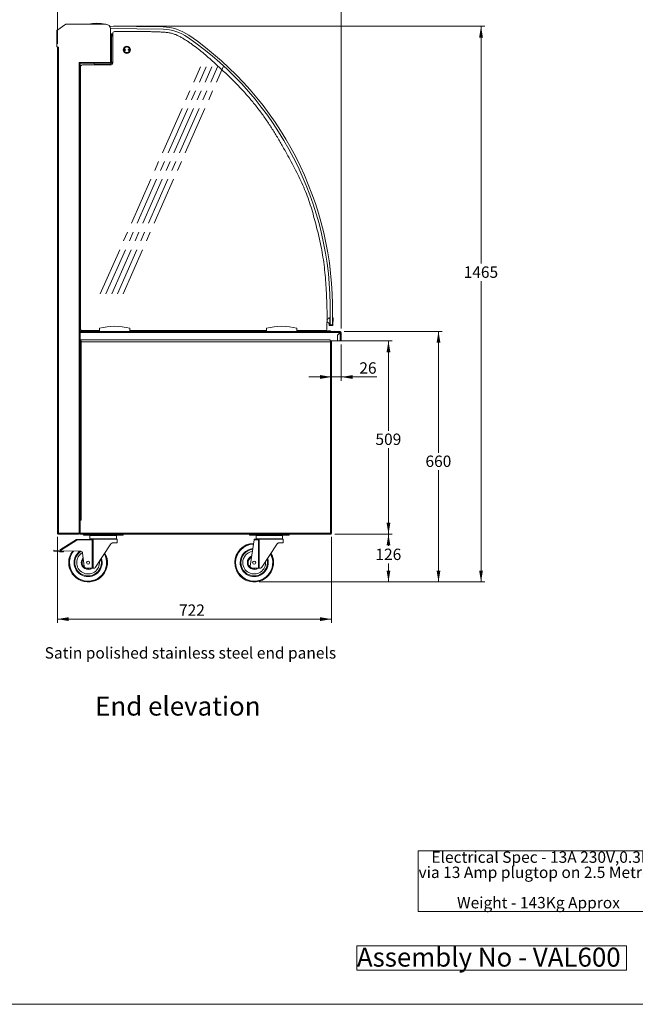
# Model space of a CAD drawing. Units: millimetres. Extents: x 0 to 586, y 0 to 420.
# Drawn here: x 293 to 455, y 9 to 268 of the extents above; entities that cross this region are included whole.
import ezdxf

# ---------------------------------------------------------------- set-up
doc = ezdxf.new("R2010")
doc.units = ezdxf.units.MM
doc.header["$PDSIZE"] = -1
doc.linetypes.add('CENTERX2', pattern=[20.32, 12.7, -2.54, 2.54, -2.54])
doc.styles.add('SLDTEXTSTYLE0', font='TXT', dxfattribs={"width": 0.605})
doc.dimstyles.new('SLDDIMSTYLE1', dxfattribs={"dimtxt": 3, "dimasz": 3, "dimexe": 0, "dimexo": 0.0625, "dimgap": 0.75, "dimtad": 0, "dimtih": 1, "dimtoh": 1, "dimdec": 1, "dimlfac": 10, "dimrnd": 1e-09, "dimzin": 12, "dimdsep": 46, "dimtxsty": 'SLDTEXTSTYLE0', "dimsah": 1, "dimcen": 0.09, "dimadec": 0, "dimazin": 3, "dimtfac": 1, "dimtofl": 0, "dimtmove": 0, "dimatfit": 3, "dimfxl": 0, "dimfrac": 2, "dimtolj": 1, "dimtzin": 12, "dimarcsym": 0})
doc.dimstyles.new('SLDDIMSTYLE3', dxfattribs={"dimtxt": 3, "dimasz": 3, "dimexe": 0, "dimexo": 0.0625, "dimgap": 0.75, "dimtad": 0, "dimtih": 1, "dimtoh": 1, "dimdec": 0, "dimlfac": 10, "dimrnd": 1e-09, "dimzin": 12, "dimdsep": 46, "dimtxsty": 'SLDTEXTSTYLE0', "dimsah": 1, "dimcen": 0.09, "dimadec": 0, "dimazin": 3, "dimtfac": 1, "dimtofl": 0, "dimtmove": 0, "dimatfit": 3, "dimfxl": 0, "dimfrac": 2, "dimtolj": 1, "dimtzin": 12, "dimarcsym": 0})
doc.dimstyles.new('SLDDIMSTYLE4', dxfattribs={"dimtxt": 3, "dimasz": 3, "dimexe": 0, "dimexo": 0.0625, "dimgap": 0.75, "dimtad": 0, "dimtih": 1, "dimtoh": 1, "dimdec": 0, "dimlfac": 10, "dimrnd": 1e-09, "dimzin": 12, "dimdsep": 46, "dimtxsty": 'SLDTEXTSTYLE0', "dimsah": 1, "dimcen": 0.09, "dimadec": 0, "dimazin": 3, "dimtfac": 1, "dimtmove": 0, "dimatfit": 0, "dimfxl": 0, "dimfrac": 2, "dimtolj": 1, "dimtzin": 12, "dimarcsym": 0})

# ---------------------------------------------------------------- blocks, each defined once
blk = doc.blocks.new('SW_NOTE_0')
at = {"color": 0, "linetype": 'Continuous', "lineweight": 0}
for p, q in [((-0.07, -11.99), (-0.07, 4)), ((-0.07, 4), (68.43, 4)), ((68.43, 4), (68.43, -11.99)), ((68.43, -11.99), (-0.07, -11.99))]:
    blk.add_line(p, q, dxfattribs=at)
at = {"color": 0, "linetype": 'Continuous', "lineweight": 0, "char_height": 3, "attachment_point": 1, "style": 'SLDTEXTSTYLE0'}
for s, insert in [('Electrical Spec - 13A 230V,0.3Kw', (3.38, 3.87)), ('via 13 Amp plugtop on 2.5 Metre lead', (0, -0.13)), ('Weight - 143Kg Approx', (10.12, -8.13))]:
    blk.add_mtext(s, dxfattribs=dict(at, insert=insert))
blk = doc.blocks.new('SW_NOTE_1')
at = {"color": 0, "linetype": 'Continuous', "lineweight": 0}
for p, q in [((0, 0.48), (0, 6.93)), ((0, 6.93), (71, 6.93)), ((71, 6.93), (71, 0.48)), ((71, 0.48), (0, 0.48))]:
    blk.add_line(p, q, dxfattribs=at)
at = {"color": 0, "linetype": 'Continuous', "lineweight": 0, "insert": (0, 6.45), "char_height": 5, "attachment_point": 1, "style": 'SLDTEXTSTYLE0'}
blk.add_mtext('Assembly No - VAL600', dxfattribs=at)
blk = doc.blocks.new('_D_2')
at = {"color": 7, "linetype": 'Continuous', "lineweight": 0}
for p, q in [((317.55, 266.78), (415.4, 266.78)), ((414.4, 266.78), (414.4, 204.19)), ((414.4, 120.32), (414.4, 199.58)), ((355.96, 120.32), (415.4, 120.32))]:
    blk.add_line(p, q, dxfattribs=at)
for points in [[(414.4, 266.78), (413.9, 263.78), (414.9, 263.78)], [(414.4, 120.32), (414.9, 123.32), (413.9, 123.32)]]:
    blk.add_solid(points, dxfattribs=at)
at = {"color": 7, "linetype": 'Continuous', "lineweight": 0, "insert": (409.82, 203.45, 0.01), "char_height": 3, "attachment_point": 1, "style": 'SLDTEXTSTYLE0'}
blk.add_mtext('1465', dxfattribs=at)
blk = doc.blocks.new('_D_3')
at = {"color": 7, "linetype": 'Continuous', "lineweight": 0}
for p, q in [((302.79, 262.11), (302.79, 288.22)), ((377.59, 187.06), (377.59, 288.22)), ((302.79, 287.22), (377.59, 287.22))]:
    blk.add_line(p, q, dxfattribs=at)
for points in [[(302.79, 287.22), (305.79, 286.72), (305.79, 287.72)], [(377.59, 287.22), (374.59, 287.72), (374.59, 286.72)]]:
    blk.add_solid(points, dxfattribs=at)
at = {"color": 7, "linetype": 'Continuous', "lineweight": 0, "insert": (338.85, 291.09, 0.01), "char_height": 3, "attachment_point": 1, "style": 'SLDTEXTSTYLE0'}
blk.add_mtext('748', dxfattribs=at)
blk = doc.blocks.new('_D_4')
at = {"color": 7, "linetype": 'Continuous', "lineweight": 0}
for p, q in [((302.79, 132.19), (302.79, 109.51)), ((375.01, 132.19), (375.01, 109.51)), ((302.79, 110.51), (375.01, 110.51))]:
    blk.add_line(p, q, dxfattribs=at)
for points in [[(302.79, 110.51), (305.79, 110.01), (305.79, 111.01)], [(375.01, 110.51), (372.01, 111.01), (372.01, 110.01)]]:
    blk.add_solid(points, dxfattribs=at)
at = {"color": 7, "linetype": 'Continuous', "lineweight": 0, "insert": (334.84, 114.38, 0.01), "char_height": 3, "attachment_point": 1, "style": 'SLDTEXTSTYLE0'}
blk.add_mtext('722', dxfattribs=at)
blk = doc.blocks.new('_D_5')
at = {"color": 7, "linetype": 'Continuous', "lineweight": 0}
for p, q in [((375.88, 132.92), (391.02, 132.92)), ((390.02, 132.92), (390.02, 129.82)), ((390.02, 120.32), (390.02, 125.21)), ((355.96, 120.32), (391.02, 120.32))]:
    blk.add_line(p, q, dxfattribs=at)
for points in [[(390.02, 132.92), (389.52, 129.92), (390.52, 129.92)], [(390.02, 120.32), (390.52, 123.32), (389.52, 123.32)]]:
    blk.add_solid(points, dxfattribs=at)
at = {"color": 7, "linetype": 'Continuous', "lineweight": 0, "insert": (386.58, 129.08, 0.01), "char_height": 3, "attachment_point": 1, "style": 'SLDTEXTSTYLE0'}
blk.add_mtext('126', dxfattribs=at)
blk = doc.blocks.new('_D_6')
at = {"color": 7, "linetype": 'Continuous', "lineweight": 0}
for p, q in [((377.56, 183.84), (391.02, 183.84)), ((390.02, 183.84), (390.02, 160.14)), ((390.02, 132.92), (390.02, 155.54)), ((375.88, 132.92), (391.02, 132.92))]:
    blk.add_line(p, q, dxfattribs=at)
for points in [[(390.02, 183.84), (389.52, 180.84), (390.52, 180.84)], [(390.02, 132.92), (390.52, 135.92), (389.52, 135.92)]]:
    blk.add_solid(points, dxfattribs=at)
at = {"color": 7, "linetype": 'Continuous', "lineweight": 0, "insert": (386.58, 159.41, 0.01), "char_height": 3, "attachment_point": 1, "style": 'SLDTEXTSTYLE0'}
blk.add_mtext('509', dxfattribs=at)
blk = doc.blocks.new('_D_7')
at = {"color": 7, "linetype": 'Continuous', "lineweight": 0}
for p, q in [((378.31, 186.34), (404.2, 186.34)), ((403.2, 186.34), (403.2, 154.34)), ((403.2, 120.32), (403.2, 149.74)), ((355.96, 120.32), (404.2, 120.32))]:
    blk.add_line(p, q, dxfattribs=at)
for points in [[(403.2, 186.34), (402.7, 183.34), (403.7, 183.34)], [(403.2, 120.32), (403.7, 123.32), (402.7, 123.32)]]:
    blk.add_solid(points, dxfattribs=at)
at = {"color": 7, "linetype": 'Continuous', "lineweight": 0, "insert": (399.76, 153.61, 0.01), "char_height": 3, "attachment_point": 1, "style": 'SLDTEXTSTYLE0'}
blk.add_mtext('660', dxfattribs=at)
blk = doc.blocks.new('_D_8')
at = {"color": 7, "linetype": 'Continuous', "lineweight": 0}
for p, q in [((377.59, 182.84), (377.59, 173.32)), ((375.01, 174.32), (369.01, 174.32)), ((377.59, 174.32), (375.01, 174.32)), ((377.59, 174.32), (386.92, 174.32))]:
    blk.add_line(p, q, dxfattribs=at)
for points in [[(375.01, 174.32), (372.01, 174.82), (372.01, 173.82)], [(377.59, 174.32), (380.59, 173.82), (380.59, 174.82)]]:
    blk.add_solid(points, dxfattribs=at)
at = {"color": 7, "linetype": 'Continuous', "lineweight": 0, "insert": (382.34, 178.19, 0.01), "char_height": 3, "attachment_point": 1, "style": 'SLDTEXTSTYLE0'}
blk.add_mtext('26', dxfattribs=at)

msp = doc.modelspace()

# ---------------------------------------------------------------- linework, layer by layer
at = {"color": 7, "linetype": 'Continuous', "lineweight": 15}
for p, q in [((302.673, 265.617), (305.015, 267.257)), ((302.673, 261.457), (302.673, 265.617)), ((305.015, 267.257), (315.589, 267.257)), ((330.636, 266.556), (316.548, 266.778)), ((316.784, 266.174), (330.627, 265.956)), ((316.789, 266.057), (316.789, 264.707)), ((316.789, 264.707), (316.789, 257.157)), ((317.073, 264.707), (316.789, 264.707)), ((317.003, 264.725), (317.203, 264.725)), ((317.073, 264.707), (317.073, 257)), ((317.203, 264.461), (317.203, 264.725)), ((317.203, 264.725), (317.389, 264.725)), ((317.389, 257.045), (317.389, 264.844)), ((317.073, 264.625), (317.203, 264.625)), ((317.203, 264.325), (317.203, 264.461)), ((302.873, 261.257), (302.673, 261.457)), ((302.739, 261.371), (302.739, 261.391)), ((302.759, 261.371), (302.739, 261.371)), ((302.789, 261.107), (302.789, 133.191)), ((303.073, 261.107), (302.789, 261.107)), ((302.839, 261.164), (302.901, 261.242)), ((303.073, 261.257), (302.873, 261.257)), ((302.901, 261.242), (302.909, 261.236)), ((302.909, 261.107), (302.909, 261.257)), ((303.039, 261.107), (303.039, 261.257)), ((303.073, 261.107), (303.073, 261.257)), ((303.073, 261.107), (303.073, 133.191)), ((312.497, 257.157), (308.505, 257.157)), ((308.505, 257.157), (308.505, 257.007)), ((308.505, 257.007), (308.505, 133.191)), ((308.505, 257.007), (308.789, 257.007)), ((308.789, 257.007), (308.789, 183.957)), ((312.497, 257.005), (308.789, 257.005)), ((308.809, 244.075), (308.809, 257.005)), ((316.789, 257.157), (312.497, 257.157)), ((312.497, 257.157), (312.497, 256.873)), ((316.937, 257.005), (316.934, 257.005)), ((316.946, 256.873), (316.946, 256.993)), ((316.953, 257.005), (316.953, 257)), ((317.073, 257), (316.953, 257)), ((317.388, 257.005), (317.09, 257.005)), ((308.889, 256.045), (308.889, 187.045)), ((309.389, 256.545), (316.889, 256.545)), ((316.946, 256.873), (312.497, 256.873)), ((308.889, 244.075), (308.789, 244.075)), ((308.869, 243.575), (308.789, 243.575)), ((308.789, 241.526), (308.869, 241.526)), ((308.809, 241.526), (308.809, 243.575)), ((308.869, 243.575), (308.889, 243.461)), ((308.869, 241.526), (308.889, 241.528)), ((308.869, 240.925), (308.789, 240.925)), ((308.789, 238.875), (308.869, 238.875)), ((308.809, 238.875), (308.809, 240.925)), ((308.869, 240.925), (308.889, 240.927)), ((308.869, 238.875), (308.889, 238.877)), ((308.889, 238.275), (308.789, 238.275)), ((308.789, 236.215), (308.869, 236.215)), ((308.809, 236.215), (308.809, 238.275)), ((308.889, 238.16), (308.809, 238.16)), ((308.859, 236.875), (308.859, 236.215)), ((308.859, 236.875), (308.889, 236.875)), ((308.889, 236.68), (308.859, 236.68)), ((308.859, 236.445), (308.889, 236.445)), ((308.859, 236.305), (308.889, 236.305)), ((308.869, 236.215), (308.889, 236.217)), ((308.869, 235.625), (308.789, 235.625)), ((308.809, 224.075), (308.809, 235.625)), ((308.889, 234.59), (308.809, 234.59)), ((308.869, 235.307), (308.869, 235.625)), ((308.889, 235.307), (308.869, 235.307)), ((308.889, 224.075), (308.789, 224.075)), ((308.869, 223.575), (308.789, 223.575)), ((308.809, 221.526), (308.809, 223.575)), ((308.869, 223.575), (308.889, 223.461)), ((308.789, 221.526), (308.869, 221.526)), ((308.869, 220.925), (308.789, 220.925)), ((308.809, 218.875), (308.809, 220.925)), ((308.869, 221.526), (308.889, 221.528)), ((308.869, 220.925), (308.889, 220.927)), ((308.789, 218.875), (308.869, 218.875)), ((308.889, 218.275), (308.789, 218.275)), ((308.809, 216.215), (308.809, 218.275)), ((308.889, 218.16), (308.809, 218.16)), ((308.869, 218.875), (308.889, 218.877)), ((308.789, 216.215), (308.869, 216.215)), ((308.869, 215.625), (308.789, 215.625)), ((308.809, 204.075), (308.809, 215.625)), ((308.859, 216.875), (308.889, 216.875)), ((308.859, 216.875), (308.859, 216.215)), ((308.889, 216.68), (308.859, 216.68)), ((308.859, 216.445), (308.889, 216.445)), ((308.859, 216.305), (308.889, 216.305)), ((308.869, 216.215), (308.889, 216.217)), ((308.869, 215.307), (308.869, 215.625)), ((308.889, 214.59), (308.809, 214.59)), ((308.889, 215.307), (308.869, 215.307)), ((308.889, 204.075), (308.789, 204.075)), ((308.869, 203.575), (308.789, 203.575)), ((308.809, 201.526), (308.809, 203.575)), ((308.869, 203.575), (308.889, 203.461)), ((308.789, 201.526), (308.869, 201.526)), ((308.869, 200.925), (308.789, 200.925)), ((308.809, 198.875), (308.809, 200.925)), ((308.869, 201.526), (308.889, 201.528)), ((308.869, 200.925), (308.889, 200.927)), ((308.789, 198.875), (308.869, 198.875)), ((308.889, 198.275), (308.789, 198.275)), ((308.809, 196.215), (308.809, 198.275)), ((308.889, 198.16), (308.809, 198.16)), ((308.869, 198.875), (308.889, 198.877)), ((308.789, 196.215), (308.869, 196.215)), ((308.869, 195.625), (308.789, 195.625)), ((308.809, 186.375), (308.809, 195.625)), ((308.859, 196.875), (308.889, 196.875)), ((308.859, 196.875), (308.859, 196.215)), ((308.889, 196.68), (308.859, 196.68)), ((308.859, 196.445), (308.889, 196.445)), ((308.859, 196.305), (308.889, 196.305)), ((308.869, 196.215), (308.889, 196.217)), ((308.869, 195.307), (308.869, 195.625)), ((308.889, 195.307), (308.869, 195.307)), ((308.889, 194.59), (308.809, 194.59)), ((374.268, 189.769), (374.297, 189.85)), ((374.393, 189.917), (374.57, 189.914)), ((374.57, 189.914), (374.541, 188.064)), ((374.684, 190.805), (374.641, 188.063)), ((375.241, 188.053), (375.284, 190.795)), ((375.27, 189.903), (375.32, 189.902)), ((375.419, 189.801), (375.391, 188.001)), ((313.889, 186.345), (313.889, 187.145)), ((321.889, 186.345), (321.889, 187.145)), ((357.889, 186.345), (357.889, 187.145)), ((365.889, 186.345), (365.889, 187.145)), ((374.275, 188.487), (374.249, 188.569)), ((374.397, 188.417), (374.369, 188.417)), ((374.391, 188.017), (374.397, 188.417)), ((375.289, 187.902), (374.489, 187.915)), ((374.541, 188.064), (374.641, 188.063)), ((374.641, 188.063), (375.241, 188.053)), ((308.809, 186.375), (308.789, 186.375)), ((308.801, 186.345), (308.789, 186.345)), ((308.801, 186.225), (308.789, 186.225)), ((308.801, 186.057), (308.789, 186.057)), ((308.801, 186.345), (313.889, 186.345)), ((308.801, 186.061), (308.801, 186.345)), ((377.288, 186.061), (308.801, 186.061)), ((308.801, 184.129), (308.801, 186.061)), ((309.389, 186.545), (313.889, 186.545)), ((321.889, 186.345), (313.889, 186.345)), ((315.289, 186.345), (315.289, 186.345)), ((315.489, 186.345), (315.489, 186.345)), ((320.289, 186.345), (320.289, 186.345)), ((320.489, 186.345), (320.489, 186.345)), ((321.889, 186.545), (357.889, 186.545)), ((321.889, 186.345), (357.889, 186.345)), ((365.889, 186.345), (357.889, 186.345)), ((359.289, 186.345), (359.289, 186.345)), ((359.489, 186.345), (359.489, 186.345)), ((364.289, 186.345), (364.289, 186.345)), ((364.489, 186.345), (364.489, 186.345)), ((365.889, 186.545), (373.302, 186.545)), ((365.889, 186.345), (377.305, 186.345)), ((373.389, 186.445), (373.389, 186.345)), ((373.389, 186.445), (374.489, 186.445)), ((374.489, 186.345), (374.489, 186.445)), ((374.489, 186.445), (374.789, 186.445)), ((374.789, 186.445), (374.789, 186.345)), ((376.564, 185.338), (377.288, 186.061)), ((376.564, 183.845), (376.564, 185.338)), ((377.305, 186.043), (376.589, 185.327)), ((376.589, 183.845), (376.589, 185.327)), ((377.305, 186.225), (377.305, 186.345)), ((377.305, 183.845), (377.305, 186.043)), ((377.469, 186.061), (377.589, 186.061)), ((377.589, 183.845), (377.589, 186.061)), ((308.801, 184.195), (308.789, 184.195)), ((308.789, 184.185), (308.801, 184.185)), ((308.801, 183.965), (308.789, 183.965)), ((308.789, 183.657), (308.789, 183.957)), ((308.801, 183.845), (308.789, 183.845)), ((309.053, 183.753), (308.789, 183.753)), ((308.789, 183.657), (308.789, 136.579)), ((309.053, 183.589), (308.789, 183.589)), ((308.801, 184.129), (374.689, 184.129)), ((308.801, 183.845), (308.801, 184.129)), ((308.801, 183.845), (309.053, 183.845)), ((308.909, 183.753), (308.909, 183.589)), ((309.053, 183.846), (309.053, 183.589)), ((309.053, 183.589), (309.053, 136.589)), ((374.725, 183.589), (309.053, 183.589)), ((374.689, 184.129), (374.689, 183.845)), ((374.689, 183.845), (376.564, 183.845)), ((374.725, 183.589), (374.725, 183.845)), ((374.725, 183.595), (374.889, 183.595)), ((374.725, 183.589), (374.725, 133.189)), ((374.989, 183.589), (374.725, 183.589)), ((374.769, 183.595), (374.769, 183.845)), ((374.889, 183.595), (374.889, 183.845)), ((374.889, 183.595), (374.889, 183.589)), ((374.989, 183.589), (374.989, 133.032)), ((375.009, 183.845), (375.009, 171.179)), ((376.589, 183.845), (377.305, 183.845)), ((377.305, 183.845), (377.589, 183.845)), ((374.989, 170.679), (375.009, 170.679)), ((374.989, 170.095), (375.009, 170.095)), ((375.009, 170.679), (375.009, 171.179)), ((375.009, 170.095), (375.009, 169.595)), ((375.009, 169.595), (375.009, 133.695)), ((308.789, 135.577), (308.737, 135.577)), ((308.737, 135.577), (308.737, 133.191)), ((308.737, 135.527), (308.789, 135.527)), ((309.053, 136.589), (308.789, 136.589)), ((308.789, 133.189), (308.789, 136.579)), ((308.789, 136.579), (309.053, 136.579)), ((308.909, 136.589), (308.909, 136.579)), ((309.053, 136.589), (309.053, 136.579)), ((303.073, 133.191), (302.789, 133.191)), ((302.789, 133.171), (302.789, 133.191)), ((303.073, 133.034), (303.011, 133.039)), ((303.053, 132.907), (303.073, 132.907)), ((308.505, 133.191), (303.073, 133.191)), ((303.073, 132.907), (303.073, 133.027)), ((303.144, 132.907), (303.073, 132.907)), ((308.505, 132.907), (303.144, 132.907)), ((308.505, 132.907), (308.505, 133.191)), ((308.737, 133.191), (308.505, 133.191)), ((308.505, 133.027), (308.789, 133.027)), ((308.789, 133.189), (308.789, 132.925)), ((374.725, 133.189), (308.789, 133.189)), ((374.882, 132.925), (308.789, 132.925)), ((309.403, 132.907), (309.403, 132.925)), ((309.403, 132.907), (320.375, 132.907)), ((309.639, 132.657), (309.639, 132.907)), ((310.639, 132.657), (309.639, 132.657)), ((310.639, 132.907), (310.639, 132.657)), ((310.639, 132.657), (319.139, 132.657)), ((311.389, 132.507), (311.389, 131.707)), ((311.489, 132.607), (318.289, 132.607)), ((318.389, 131.707), (318.389, 132.507)), ((319.139, 132.657), (319.139, 132.907)), ((320.139, 132.657), (319.139, 132.657)), ((320.139, 132.907), (320.139, 132.657)), ((320.375, 132.925), (320.375, 132.907)), ((353.153, 132.907), (353.153, 132.925)), ((353.153, 132.907), (364.125, 132.907)), ((353.389, 132.657), (353.389, 132.907)), ((354.389, 132.657), (353.389, 132.657)), ((354.389, 132.907), (354.389, 132.657)), ((354.389, 132.657), (362.889, 132.657)), ((355.139, 132.507), (355.139, 131.707)), ((355.239, 132.607), (362.039, 132.607)), ((362.139, 131.707), (362.139, 132.507)), ((362.889, 132.657), (362.889, 132.907)), ((363.889, 132.657), (362.889, 132.657)), ((363.889, 132.907), (363.889, 132.657)), ((364.125, 132.925), (364.125, 132.907)), ((374.882, 132.925), (374.882, 133.025)), ((374.989, 133.032), (374.889, 133.032)), ((375.009, 133.195), (374.989, 133.195)), ((375.009, 133.695), (375.009, 133.195)), ((307.949, 131.308), (303.6, 128.59)), ((303.663, 128.865), (307.843, 131.478)), ((307.843, 131.478), (307.949, 131.308)), ((307.943, 131.508), (311.239, 131.607)), ((307.943, 131.508), (307.949, 131.308)), ((312.006, 131.429), (307.949, 131.308)), ((311.239, 131.607), (312.001, 131.607)), ((312.006, 131.429), (312.001, 131.607)), ((312.225, 131.44), (312.006, 131.429)), ((312.006, 123.907), (312.006, 131.429)), ((312.225, 131.44), (312.225, 123.907)), ((318.539, 131.607), (312.387, 131.607)), ((312.867, 124.177), (316.912, 130.336)), ((317.413, 130.607), (318.539, 130.607)), ((318.539, 130.607), (318.539, 131.607)), ((353.583, 124.5), (354.609, 131.395)), ((354.609, 131.395), (354.639, 131.596)), ((355.756, 131.429), (354.609, 131.395)), ((354.639, 131.596), (354.989, 131.607)), ((354.989, 131.607), (355.751, 131.607)), ((355.756, 131.429), (355.751, 131.607)), ((355.975, 131.44), (355.756, 131.429)), ((355.756, 123.907), (355.756, 131.429)), ((355.975, 131.44), (355.975, 123.907)), ((362.289, 131.607), (356.137, 131.607)), ((356.617, 124.177), (360.662, 130.336)), ((361.163, 130.607), (362.289, 130.607)), ((362.289, 130.607), (362.289, 131.607)), ((301.889, 128.657), (301.864, 128.408)), ((301.864, 128.408), (302.858, 128.305)), ((302.884, 128.554), (301.889, 128.657)), ((302.858, 128.305), (302.884, 128.554)), ((303.374, 128.252), (302.858, 128.305)), ((303.389, 128.502), (302.884, 128.554)), ((304.385, 128.236), (303.374, 128.252)), ((303.766, 128.496), (303.389, 128.502)), ((303.766, 128.496), (308.862, 128.415)), ((304.385, 128.236), (304.389, 128.486)), ((309.449, 127.883), (309.833, 124.5)), ((311.239, 123.907), (310.385, 123.97)), ((312.006, 123.907), (311.239, 123.907)), ((312.225, 123.907), (312.006, 123.907)), ((312.366, 123.907), (312.225, 123.907)), ((354.989, 123.907), (354.135, 123.97)), ((355.756, 123.907), (354.989, 123.907)), ((355.975, 123.907), (355.756, 123.907)), ((356.116, 123.907), (355.975, 123.907))]:
    msp.add_line(p, q, dxfattribs=at)
at = {"color": 8, "linetype": 'Continuous', "lineweight": 15}
for p, q in [((317.203, 264.461), (317.389, 264.461)), ((317.389, 257.289), (317.073, 257.289)), ((308.801, 185.911), (308.789, 185.911)), ((308.789, 184.495), (308.801, 184.495)), ((375.009, 171.179), (374.989, 171.179)), ((375.009, 169.595), (374.989, 169.595)), ((308.737, 135.243), (308.789, 135.243)), ((303.073, 133.191), (303.073, 133.034)), ((308.737, 133.311), (308.789, 133.311)), ((318.389, 132.507), (311.389, 132.507)), ((362.139, 132.507), (355.139, 132.507)), ((374.989, 133.695), (375.009, 133.695)), ((311.389, 131.707), (318.389, 131.707)), ((355.139, 131.707), (362.139, 131.707))]:
    msp.add_line(p, q, dxfattribs=at)
at = {"color": 7, "linetype": 'CENTERX2', "lineweight": 0}
for p, q in [((314.104, 196.237), (340.481, 256.035)), ((315.604, 196.237), (341.981, 256.035)), ((317.104, 196.237), (343.481, 256.035)), ((318.604, 196.237), (344.981, 256.035)), ((320.104, 196.237), (346.481, 256.035))]:
    msp.add_line(p, q, dxfattribs=at)
at = {"color": 7, "linetype": 'Continuous', "lineweight": 0}
msp.add_line((5.873, 9.004), (579.873, 9.004), dxfattribs=at)
at = {"color": 7, "linetype": 'Continuous', "lineweight": 15, "flags": 128}
for points in [[(316.907, 264.707), (316.952, 264.72), (317.003, 264.725)], [(316.789, 257.157), (316.789, 257.157)], [(308.801, 185.993), (308.794, 185.966), (308.789, 185.924)], [(375.009, 170.679), (375.004, 170.623), (374.989, 170.574)], [(309.303, 132.925), (309.348, 132.912), (309.403, 132.907)], [(320.375, 132.907), (320.431, 132.912), (320.476, 132.925)], [(353.053, 132.925), (353.098, 132.912), (353.153, 132.907)], [(364.125, 132.907), (364.181, 132.912), (364.226, 132.925)]]:
    msp.add_lwpolyline(points, dxfattribs=at)
at = {"color": 7, "linetype": 'Continuous', "lineweight": 15}
for centre, radius in [((321.089, 260.545), 0.95), ((321.089, 260.545), 0.75), ((320.589, 260.545), 0.15), ((320.589, 260.545), 0.001), ((321.589, 260.545), 0.15), ((321.589, 260.545), 0.001), ((310.889, 125.407), 0.4), ((354.639, 125.407), 0.4)]:
    msp.add_circle(centre, radius, dxfattribs=at)
for centre, radius, start, end in [((313.186, 258.222), 9.3, 76.2816, 103.7184), ((315.589, 266.057), 1.2, 0, 90), ((317.889, 264.844), 0.5, 89.97171, 180), ((330.443, 254.258), 11.7, 55.33872, 89.1), ((330.443, 254.258), 12.3, 55.33872, 89.1), ((317.503, 264.325), 0.3, 180, 247.66632), ((287.516, 192.174), 87.179, 359.1, 55.33872), ((287.516, 192.174), 87.779, 359.1, 55.33872), ((303.003, 261.371), 0.264, 231.5953, 249.14154), ((316.889, 257.045), 0.5, 270, 0), ((309.389, 256.045), 0.5, 90, 180), ((374.434, 189.166), 0.625, 105.3602, 169.31488), ((374.391, 189.817), 0.1, 89.1, 160.66505), ((375.319, 189.802), 0.1, 359.1, 89.1), ((309.389, 187.045), 0.5, 180, 270), ((317.889, 172.6), 15.085, 74.6231, 105.3769), ((361.889, 172.6), 15.085, 74.6231, 105.3769), ((373.302, 187.045), 0.5, 270, 358.6605), ((374.434, 189.166), 0.625, 190.15449, 252.8398), ((374.371, 188.517), 0.1, 197.53495, 269.1), ((374.491, 188.015), 0.1, 179.1, 269.1), ((375.291, 188.002), 0.1, 269.1, 359.1), ((373.389, 186.545), 0.2, 180, 270), ((373.389, 186.545), 0.1, 180, 270), ((377.666, 186.103), 0.381, 161.33017, 186.36543), ((377.305, 186.061), 0.284, 0, 90), ((377.305, 186.061), 0.164, 0, 90), ((374.775, 170.095), 0.234, 0, 23.86094), ((311.489, 132.507), 0.1, 90, 180), ((318.289, 132.507), 0.1, 0, 90), ((355.239, 132.507), 0.1, 90, 180), ((362.039, 132.507), 0.1, 0, 90), ((374.605, 133.311), 0.284, 310.4076, 319.19236), ((307.949, 131.308), 0.2, 91.70981, 122.00538), ((311.489, 131.707), 0.1, 180, 270), ((318.289, 131.707), 0.1, 270, 0), ((354.639, 125.407), 5.1, 91.82654, 266.41141), ((355.239, 131.707), 0.1, 180, 270), ((362.039, 131.707), 0.1, 270, 0), ((303.769, 128.696), 0.2, 122.00538, 212.00538), ((303.769, 128.696), 0.2, 212.00538, 269.09062), ((310.889, 125.407), 5.1, 143.394, 180), ((310.889, 125.407), 5.1, 180, 29.54738), ((310.889, 125.407), 3.5, 121.75649, 180), ((310.889, 125.407), 3, 119.40196, 180), ((308.853, 127.815), 0.6, 6.48307, 89.09062), ((354.639, 125.407), 3.5, 96.62495, 180), ((354.639, 125.407), 3, 99.21658, 180), ((354.639, 125.407), 5.1, 273.58859, 29.54738), ((310.889, 125.407), 3.5, 180, 15.01408), ((310.889, 125.407), 3, 180, 5.81194), ((310.889, 125.407), 1.8, 136.26159, 180), ((310.889, 125.407), 1.8, 180, 303.55731), ((354.639, 125.407), 3.5, 180, 15.01408), ((354.639, 125.407), 3, 180, 5.81194), ((354.639, 125.407), 1.8, 111.94748, 180), ((354.639, 125.407), 1.8, 180, 303.55731), ((310.429, 124.568), 0.6, 186.48307, 265.76361), ((354.179, 124.568), 0.6, 186.48307, 265.76361)]:
    msp.add_arc(centre, radius, start, end, dxfattribs=at)
at = {"color": 8, "linetype": 'Continuous', "lineweight": 15}
for centre, radius, start, end in [((354.639, 125.407), 5.082, 91.86419, 180), ((354.639, 125.407), 4.882, 92.29228, 180), ((310.889, 125.407), 5.082, 143.2449, 180), ((310.889, 125.407), 5.082, 180, 29.44096), ((310.889, 125.407), 4.882, 141.53052, 180), ((310.889, 125.407), 4.882, 180, 28.2246), ((310.889, 125.407), 3.7, 125.55037, 180), ((354.639, 125.407), 5.082, 180, 29.44096), ((354.639, 125.407), 4.882, 180, 28.2246), ((354.639, 125.407), 3.7, 95.79144, 180), ((310.889, 125.407), 3.7, 180, 17.71695), ((310.889, 125.407), 1.6, 142.52098, 180), ((310.889, 125.407), 1.6, 180, 290.36413), ((354.639, 125.407), 3.7, 180, 17.71695), ((354.639, 125.407), 1.6, 116.25046, 180), ((354.639, 125.407), 1.6, 180, 290.36413)]:
    msp.add_arc(centre, radius, start, end, dxfattribs=at)
at = {"color": 7, "linetype": 'Continuous', "lineweight": 15}
for major_axis, ratio, start_param, end_param in [((0, 0.284), 0.0622453, 0, 1.5707963), ((0.284, 0), 0.0622453, 4.712389, 6.2831853), ((0.164, 0), 0.1077907, 4.712389, 6.2831853)]:
    msp.add_ellipse((377.305, 186.061), major_axis=major_axis, ratio=ratio, start_param=start_param, end_param=end_param, dxfattribs=at)
for points, knots in [([(373.802, 187.033), (373.817, 187.933), (373.849, 189.731), (373.824, 192.43), (373.745, 195.126), (373.605, 197.821), (373.403, 200.513), (373.137, 203.199), (372.796, 205.801), (372.362, 208.313), (371.844, 210.731), (371.258, 213.135), (370.636, 215.531), (369.98, 217.918), (369.251, 220.282), (368.41, 222.608), (367.449, 224.888), (366.401, 227.131), (365.292, 229.344), (364.14, 231.533), (362.877, 233.829), (361.501, 236.231), (360.003, 238.733), (358.435, 241.191), (356.762, 243.602), (354.974, 245.952), (353.078, 248.238), (351.086, 250.441), (349.01, 252.564), (347.119, 254.388), (345.446, 255.946), (344.011, 257.258), (342.561, 258.552), (341.084, 259.814), (339.571, 261.032), (338.279, 261.987), (337.23, 262.704), (336.443, 263.211), (335.641, 263.698), (334.822, 264.154), (333.976, 264.55), (333.095, 264.852), (332.152, 265.051), (331.16, 265.172), (330.129, 265.236), (329.096, 265.28), (328.067, 265.312), (326.366, 265.345), (323.992, 265.348), (320.942, 265.342), (318.908, 265.343), (317.89, 265.344)], [0, 0, 0, 0, 0.025084, 0.0501617, 0.0752371, 0.1003153, 0.1254023, 0.1504985, 0.1755835, 0.1985618, 0.2215419, 0.2445412, 0.2675573, 0.2905683, 0.3135537, 0.3365245, 0.3595139, 0.3825267, 0.4055387, 0.428532, 0.4515175, 0.4786127, 0.5057155, 0.5328144, 0.5599157, 0.5875212, 0.615127, 0.642719, 0.6703034, 0.6978993, 0.7159751, 0.734052, 0.7521215, 0.7701766, 0.7882202, 0.8062721, 0.8149522, 0.8236508, 0.8323759, 0.8411036, 0.8497775, 0.8583949, 0.8670274, 0.8765985, 0.8862259, 0.895838, 0.9054118, 0.9149566, 0.9432748, 0.9716075, 1, 1, 1, 1]), ([(302.739, 261.371), (302.744, 261.334), (302.752, 261.268), (302.798, 261.202), (302.831, 261.17), (302.837, 261.166), (302.839, 261.164)], [0, 0, 0, 0, 0.31720818, 0.56421329, 0.78087603, 1, 1, 1, 1]), ([(302.878, 261.265), (302.884, 261.259), (302.898, 261.244), (302.9, 261.243), (302.901, 261.242)], [0, 0, 0, 0, 0.4497987, 1, 1, 1, 1]), ([(316.946, 256.873), (316.944, 256.875), (316.939, 256.881), (316.919, 256.925), (316.886, 256.988), (316.84, 257.067), (316.807, 257.126), (316.789, 257.157)], [0, 0, 0, 0, 0.1909317, 0.3819337, 0.5753386, 0.7788106, 1, 1, 1, 1]), ([(316.946, 256.993), (316.944, 256.994), (316.94, 256.997), (316.923, 257.018), (316.892, 257.053), (316.845, 257.1), (316.808, 257.138), (316.789, 257.157)], [0, 0, 0, 0, 0.159268, 0.3183589, 0.4843836, 0.746167, 1, 1, 1, 1]), ([(316.789, 257.157), (316.811, 257.135), (316.848, 257.099), (316.89, 257.056), (316.918, 257.031), (316.937, 257.015), (316.951, 257.004), (316.952, 257.001), (316.953, 257)], [0, 0, 0, 0, 0.2969898, 0.4995251, 0.6257445, 0.7495842, 0.8735146, 1, 1, 1, 1]), ([(316.789, 257.157), (316.827, 257.135), (316.893, 257.098), (316.966, 257.056), (317.013, 257.031), (317.046, 257.015), (317.069, 257.004), (317.072, 257.001), (317.073, 257)], [0, 0, 0, 0, 0.2739726, 0.4669334, 0.5939308, 0.724387, 0.8594103, 1, 1, 1, 1]), ([(303.073, 133.191), (303.076, 133.175), (303.081, 133.142), (303.089, 133.095), (303.096, 133.051), (303.104, 133.011), (303.112, 132.976), (303.119, 132.947), (303.127, 132.925), (303.135, 132.91), (303.141, 132.908), (303.144, 132.907)], [0, 0, 0, 0, 0.1071849, 0.2174778, 0.3246681, 0.4349668, 0.542157, 0.6524558, 0.759646, 0.8699447, 1, 1, 1, 1]), ([(374.725, 133.189), (374.757, 133.177), (374.821, 133.153), (374.904, 133.117), (374.963, 133.081), (374.987, 133.052), (374.989, 133.036), (374.989, 133.032)], [0, 0, 0, 0, 0.2295858, 0.4592528, 0.6889202, 0.9185874, 1, 1, 1, 1]), ([(374.725, 133.189), (374.747, 133.176), (374.79, 133.149), (374.845, 133.11), (374.882, 133.071), (374.887, 133.045), (374.889, 133.032)], [0, 0, 0, 0, 0.2516028, 0.5033723, 0.7551424, 1, 1, 1, 1]), ([(312.001, 131.607), (312.047, 131.607), (312.14, 131.607), (312.26, 131.607), (312.347, 131.607), (312.38, 131.607), (312.386, 131.607), (312.387, 131.607)], [0, 0, 0, 0, 0.2433023, 0.4863565, 0.7270526, 0.9655093, 1, 1, 1, 1]), ([(312.387, 131.607), (312.372, 131.596), (312.342, 131.574), (312.301, 131.533), (312.263, 131.488), (312.238, 131.457), (312.225, 131.44), (312.225, 131.44)], [0, 0, 0, 0, 0.2442289, 0.4915314, 0.7436624, 0.9962929, 1, 1, 1, 1]), ([(316.912, 130.336), (316.932, 130.363), (316.972, 130.419), (317.046, 130.484), (317.125, 130.536), (317.214, 130.575), (317.311, 130.602), (317.379, 130.605), (317.413, 130.607)], [0, 0, 0, 0, 0.1518621, 0.3086462, 0.4603013, 0.615172, 0.805564, 1, 1, 1, 1]), ([(355.751, 131.607), (355.797, 131.607), (355.89, 131.607), (356.01, 131.607), (356.097, 131.607), (356.13, 131.607), (356.136, 131.607), (356.137, 131.607)], [0, 0, 0, 0, 0.2433023, 0.4863565, 0.7270526, 0.9655093, 1, 1, 1, 1]), ([(356.137, 131.607), (356.122, 131.596), (356.092, 131.574), (356.051, 131.533), (356.013, 131.488), (355.988, 131.457), (355.975, 131.44), (355.975, 131.44)], [0, 0, 0, 0, 0.2442289, 0.4915314, 0.7436624, 0.9962929, 1, 1, 1, 1]), ([(360.662, 130.336), (360.705, 130.389), (360.791, 130.494), (360.972, 130.588), (361.095, 130.6), (361.163, 130.607)], [0, 0, 0, 0, 0.3083618, 0.615012, 1, 1, 1, 1]), ([(312.366, 123.907), (312.402, 123.908), (312.476, 123.912), (312.583, 123.944), (312.68, 123.992), (312.756, 124.048), (312.82, 124.111), (312.851, 124.155), (312.867, 124.177)], [0, 0, 0, 0, 0.2084558, 0.4219304, 0.5880629, 0.7584396, 0.8780615, 1, 1, 1, 1]), ([(356.116, 123.907), (356.152, 123.908), (356.226, 123.912), (356.333, 123.944), (356.43, 123.992), (356.506, 124.048), (356.57, 124.111), (356.601, 124.155), (356.617, 124.177)], [0, 0, 0, 0, 0.2084558, 0.4219304, 0.5880629, 0.7584396, 0.8780615, 1, 1, 1, 1]), ([(354.32, 120.317), (354.322, 120.317), (354.344, 120.317), (354.391, 120.317), (354.464, 120.317), (354.538, 120.317), (354.593, 120.317), (354.628, 120.317), (354.664, 120.317), (354.701, 120.317), (354.751, 120.317), (354.821, 120.317), (354.893, 120.317), (354.936, 120.317), (354.959, 120.317)], [0, 0, 0, 0, 0.0158074, 0.180277, 0.3463669, 0.4340761, 0.4695272, 0.4919172, 0.5143457, 0.5476548, 0.5806085, 0.6599622, 0.8285141, 1, 1, 1, 1])]:
    msp.add_open_spline(points, degree=3, knots=knots, dxfattribs=at)
for points in [[(303.073, 132.907), (303.036, 132.911), (302.962, 132.919), (302.868, 132.985), (302.802, 133.079), (302.794, 133.153), (302.789, 133.191)], [(303.073, 133.027), (303.052, 133.029), (303.009, 133.034), (302.955, 133.072), (302.917, 133.126), (302.912, 133.169), (302.909, 133.191)], [(374.882, 132.925), (374.869, 132.929), (374.843, 132.937), (374.804, 132.998), (374.765, 133.085), (374.738, 133.154), (374.725, 133.189)], [(374.882, 133.025), (374.869, 133.027), (374.843, 133.032), (374.804, 133.07), (374.765, 133.124), (374.738, 133.167), (374.725, 133.189)]]:
    msp.add_open_spline(points, degree=3, dxfattribs=at)
at = {"color": 7, "linetype": 'Continuous', "lineweight": 0}
msp.add_point((316.548, 266.778), dxfattribs=at)

# ---------------------------------------------------------------- block references
for name, p in [('SW_NOTE_0', (397.947, 45.417)), ('SW_NOTE_1', (381.698, 17.48))]:
    msp.add_blockref(name, p, dxfattribs=at)

# ---------------------------------------------------------------- texts
at = {"color": 7, "linetype": 'Continuous', "lineweight": 0, "attachment_point": 1, "style": 'SLDTEXTSTYLE0'}
for s, insert, char_height in [('Satin polished stainless steel end panels', (299.452, 103.115), 3), ('End elevation', (312.752, 90.093), 5)]:
    msp.add_mtext(s, dxfattribs=dict(at, insert=insert, char_height=char_height))

# ---------------------------------------------------------------- dimensions: what is measured, and where the dimension line sits
at = {"color": 7, "linetype": 'Continuous', "lineweight": 0}
for base, p1, p2, dimstyle, picture, middle in [((377.589, 289.522), (302.789, 261.107), (377.589, 186.061), 'SLDDIMSTYLE1', '_D_3', (342.289, 289.522)), ((375.009, 176.623), (377.589, 183.845), (375.009, 170.679), 'SLDDIMSTYLE4', '_D_8', (384.633, 176.623)), ((375.009, 112.815), (302.789, 133.191), (375.009, 133.195), 'SLDDIMSTYLE3', '_D_4', (338.278, 112.815))]:
    dim = msp.add_linear_dim(base=base, p1=p1, p2=p2, dimstyle=dimstyle, dxfattribs=at)
    dim.commit()
    dim.dimension.update_dxf_attribs({"geometry": picture, "text_midpoint": middle, "dimtype": 160})
for base, p1, p2, picture, middle in [((414.403, 120.317), (316.548, 266.778), (354.959, 120.317), '_D_2', (414.403, 201.884)), ((403.202, 186.345), (354.959, 120.317), (377.305, 186.345), '_D_7', (403.202, 152.042)), ((390.015, 183.845), (374.882, 132.925), (376.564, 183.845), '_D_6', (390.015, 157.84)), ((390.015, 132.925), (354.959, 120.317), (374.882, 132.925), '_D_5', (390.015, 127.513))]:
    dim = msp.add_linear_dim(base=base, p1=p1, p2=p2, angle=90, dimstyle='SLDDIMSTYLE3', dxfattribs=at)
    dim.commit()
    dim.dimension.update_dxf_attribs({"geometry": picture, "text_midpoint": middle, "dimtype": 160})

doc.saveas('drawing.dxf')
